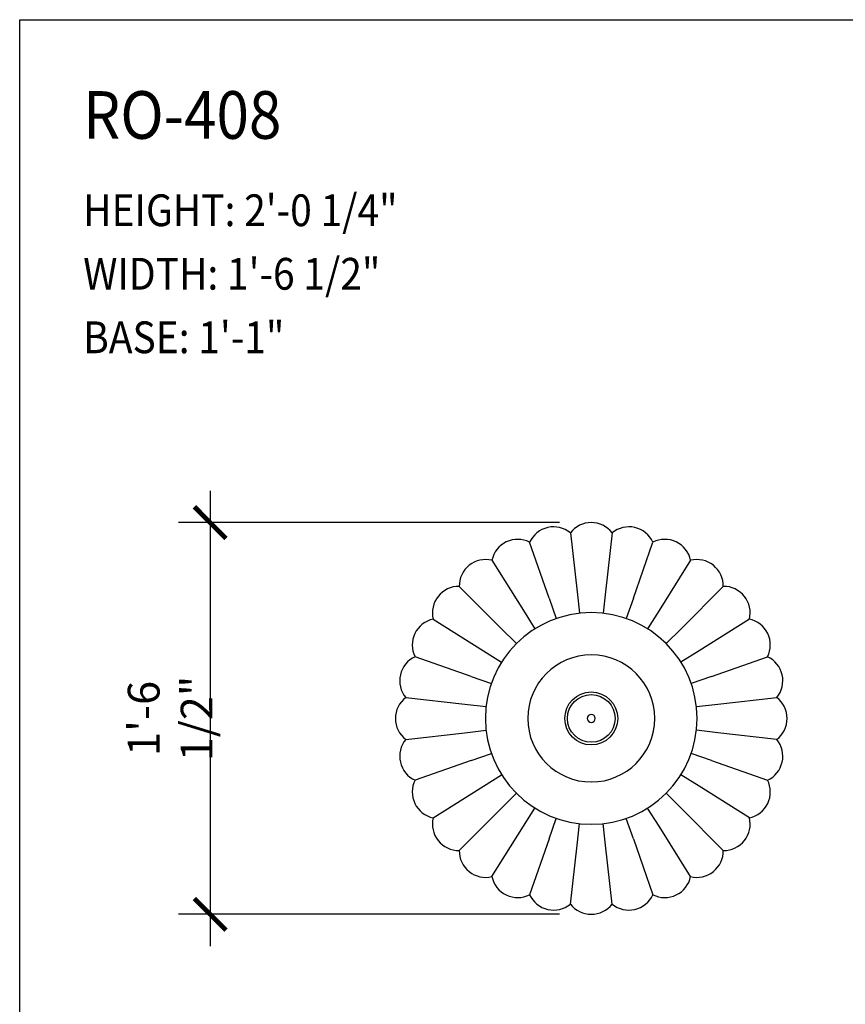
# Model space of a CAD drawing. Units: inches. Extents: x -3233 to 6088, y 0 to 2208.
# Drawn here: x 2422 to 2461, y 1823 to 1869 of the extents above; entities that cross this region are included whole.
import ezdxf
from ezdxf.enums import TextEntityAlignment as Align

# ---------------------------------------------------------------- set-up
doc = ezdxf.new("R2010")
doc.units = ezdxf.units.IN
doc.header["$LTSCALE"] = 0.5
doc.header["$MEASUREMENT"] = 0
for name, color, linetype in [('DIM', 141, 'Continuous'), ('FINIAL', 190, 'Continuous'), ('TITLETEXT', 7, 'Continuous')]:
    doc.layers.add(name, color=color, linetype=linetype)
doc.layers.add('VIEWPORT', color=1, linetype='Continuous', plot=False)
doc.styles.get("Standard").update_dxf_attribs({"font": 'romans.shx', "width": 0.9, "oblique": 15})
doc.dimstyles.new('Standard-AFI$0', dxfattribs={"dimscale": 0, "dimtxt": 0.0625, "dimasz": 0.0625, "dimexe": 0.0625, "dimexo": 0.0625, "dimgap": 0.03125, "dimtad": 1, "dimdec": 5, "dimzin": 3, "dimdsep": 46, "dimlunit": 4, "dimtxsty": 'Standard', "dimblk": 'ARCHTICK', "dimcen": 0.0625, "dimdle": 0.0625, "dimadec": 0, "dimazin": 0, "dimtfac": 0.5, "dimtdec": 5, "dimtofl": 0, "dimtmove": 0, "dimatfit": 3, "dimldrblk": 'ARCHTICK', "dimfxl": 1, "dimfrac": 2, "dimtolj": 1, "dimtzin": 0, "dimarcsym": 0})

# ---------------------------------------------------------------- blocks, each defined once
blk = doc.blocks.new('_ArchTick')
at = {"color": 0, "linetype": 'ByBlock', "const_width": 0.15}
blk.add_lwpolyline([(-0.5, -0.5), (0.5, 0.5)], dxfattribs=at)
blk = doc.blocks.new('*D81')
at = {"layer": 'DEFPOINTS', "color": 0, "transparency": 16777216}
for p in [(2449, 1845.25), (2431, 1826.75), (2449, 1826.75)]:
    blk.add_point(p, dxfattribs=at)
at = {"layer": 'DIM', "color": 0, "lineweight": -2, "transparency": 16777216}
for p, q in [((2431, 1846.75), (2431, 1825.25)), ((2447.5, 1845.25), (2429.5, 1845.25)), ((2447.5, 1826.75), (2429.5, 1826.75))]:
    blk.add_line(p, q, dxfattribs=at)
at = {"layer": 'DIM', "color": 0, "lineweight": -2, "transparency": 16777216, "xscale": 1.5, "yscale": 1.5, "zscale": 1.5}
for p, rotation in [((2431, 1845.25), 90), ((2431, 1826.75), 270)]:
    blk.add_blockref('_ArchTick', p, dxfattribs=dict(at, rotation=rotation))
at = {"layer": 'DIM', "color": 0, "transparency": 16777216, "insert": (2429.107, 1836), "char_height": 1.5, "attachment_point": 5, "rotation": 90}
blk.add_mtext('\\A1;1\'-6 1/2"', dxfattribs=at)

msp = doc.modelspace()

# ---------------------------------------------------------------- linework, layer by layer
at = {"layer": 'FINIAL'}
for p, q in [((2448.0123347, 1844.7657724), (2448.3263138, 1841.9791304)), ((2449.9876655, 1844.7657733), (2449.6736862, 1841.9791304)), ((2447.0127228, 1841.6793118), (2446.0871819, 1844.3243558)), ((2450.9872772, 1841.6793118), (2451.9128181, 1844.3243558)), ((2444.3073605, 1843.468293), (2445.7987823, 1841.0947088)), ((2453.6926398, 1843.4682935), (2452.2012177, 1841.0947088)), ((2444.7453641, 1840.2546359), (2442.7622225, 1842.2377775)), ((2448.3263138, 1841.9791304), (2448.4401776, 1840.9685611)), ((2449.6736862, 1841.9791304), (2449.5598224, 1840.9685611)), ((2453.2546359, 1840.2546359), (2455.2377775, 1842.2377775)), ((2447.0127228, 1841.6793118), (2447.3486047, 1840.7194167)), ((2450.9872772, 1841.6793118), (2450.6513953, 1840.7194167)), ((2445.7987823, 1841.0947088), (2446.3398396, 1840.233621)), ((2452.2012177, 1841.0947088), (2451.6601604, 1840.233621)), ((2441.531707, 1840.6926395), (2443.9052912, 1839.2012177)), ((2456.4682934, 1840.6926398), (2454.0947088, 1839.2012177)), ((2444.7453641, 1840.2546359), (2445.4644661, 1839.5355339)), ((2453.2546359, 1840.2546359), (2452.5355339, 1839.5355339)), ((2443.9052912, 1839.2012177), (2444.766379, 1838.6601604)), ((2454.0947088, 1839.2012177), (2453.233621, 1838.6601604)), ((2443.3206882, 1837.9872772), (2440.6756442, 1838.9128181)), ((2454.6793118, 1837.9872772), (2457.3243558, 1838.9128181)), ((2443.3206882, 1837.9872772), (2444.2805833, 1837.6513953)), ((2454.6793118, 1837.9872772), (2453.7194167, 1837.6513953)), ((2440.2342276, 1836.9876654), (2443.0208696, 1836.6736862)), ((2454.9791304, 1836.6736862), (2457.7661087, 1836.9877032)), ((2443.0208696, 1836.6736862), (2444.031439, 1836.5598224)), ((2453.968561, 1836.5598224), (2454.9791304, 1836.6736862)), ((2443.0208696, 1835.3263138), (2444.031439, 1835.4401776)), ((2454.9791304, 1835.3263138), (2453.968561, 1835.4401776)), ((2440.2342276, 1835.0123347), (2443.0208696, 1835.3263138)), ((2457.7657733, 1835.0123346), (2454.9791304, 1835.3263138)), ((2443.3206882, 1834.0127229), (2440.6756442, 1833.0871819)), ((2443.3206882, 1834.0127229), (2444.2805833, 1834.3486047)), ((2454.6793118, 1834.0127229), (2453.7194167, 1834.3486047)), ((2454.6793118, 1834.0127229), (2457.3243558, 1833.0871819)), ((2443.9052912, 1832.7987823), (2444.766379, 1833.3398396)), ((2454.0947088, 1832.7987823), (2453.233621, 1833.3398396)), ((2441.531707, 1831.3073605), (2443.9052912, 1832.7987823)), ((2456.4682934, 1831.3073602), (2454.0947088, 1832.7987823)), ((2444.7453641, 1831.7453641), (2445.4644661, 1832.4644661)), ((2453.2546359, 1831.7453641), (2452.5355339, 1832.4644661)), ((2444.7453641, 1831.7453641), (2442.7622225, 1829.7622225)), ((2445.7987823, 1830.9052912), (2446.3398396, 1831.766379)), ((2452.2012177, 1830.9052912), (2451.6601604, 1831.766379)), ((2453.2546359, 1831.7453641), (2455.2377775, 1829.7622225)), ((2447.0127228, 1830.3206882), (2447.3486047, 1831.2805834)), ((2450.9872772, 1830.3206882), (2450.6513953, 1831.2805834)), ((2444.3073605, 1828.531707), (2445.7987823, 1830.9052912)), ((2448.3263138, 1830.0208696), (2448.4401776, 1831.031439)), ((2449.6736862, 1830.0208696), (2449.5598224, 1831.031439)), ((2453.6926398, 1828.5317066), (2452.2012177, 1830.9052912)), ((2447.0127228, 1830.3206882), (2446.0871819, 1827.6756442)), ((2450.9872772, 1830.3206882), (2451.9128181, 1827.6756442)), ((2448.0123347, 1827.2342276), (2448.3263138, 1830.0208696)), ((2449.9876655, 1827.2342267), (2449.6736862, 1830.0208696))]:
    msp.add_line(p, q, dxfattribs=at)
at = {"layer": 'FINIAL', "extrusion": (0, 3.49148e-15, -1)}
for radius in [5, 3, 0.1875]:
    msp.add_circle((-2449, 1836), radius, dxfattribs=at)
at = {"layer": 'FINIAL'}
for radius in [1.25, 1.125]:
    msp.add_circle((2449, 1836), radius, dxfattribs=at)
for centre, start, end in [((2449, 1844), 37.78474916, 142.21576553), ((2447.2198325, 1843.7994233), 50.64189202, 155.14702255), ((2450.7801675, 1843.7994233), 24.854262, 129.35862267), ((2445.5289301, 1843.207751), 63.42569057, 167.96137051), ((2452.4710699, 1843.207751), 12.03946987, 116.57559398), ((2444.0120816, 1842.2546519), 76.32518416, 180.7955174), ((2453.9879184, 1842.2546519), 359.20508356, 103.67565622), ((2442.7453481, 1840.9879184), 89.20508356, 193.67565622), ((2455.2546519, 1840.9879184), 346.32518416, 90.7955174), ((2441.7922491, 1839.4710699), 102.03946987, 206.57559398), ((2456.2077509, 1839.4710699), 333.42569057, 77.96137051), ((2441.2005767, 1837.7801675), 114.854262, 219.35862267), ((2456.7994233, 1837.7801675), 320.64189202, 65.14702255), ((2441, 1836), 127.78474916, 232.21576553), ((2457, 1836), 307.78474916, 52.21576553), ((2441.2005767, 1834.2198325), 140.64189202, 245.14702255), ((2456.7994233, 1834.2198325), 294.854262, 39.35862267), ((2441.7922491, 1832.5289301), 153.42569057, 257.96137051), ((2456.2077509, 1832.5289301), 282.03946987, 26.57559398), ((2442.7453481, 1831.0120816), 166.32518416, 270.7955174), ((2455.2546519, 1831.0120816), 269.20508356, 13.67565622), ((2444.0120816, 1829.7453481), 179.20508356, 283.67565622), ((2453.9879184, 1829.7453481), 256.32518416, 0.7955174), ((2445.5289301, 1828.7922491), 192.03946987, 296.57559398), ((2452.4710699, 1828.7922491), 243.42569057, 347.96137051), ((2447.2198325, 1828.2005767), 204.854262, 309.35862267), ((2450.7801675, 1828.2005767), 230.64189202, 335.14702255), ((2449, 1828), 217.78474916, 322.21576553)]:
    msp.add_arc(centre, 1.25, start, end, dxfattribs=at)
at = {"layer": 'VIEWPORT'}
msp.add_lwpolyline([(2422, 1869), (2500, 1869), (2500, 1776), (2422, 1776)], close=True, dxfattribs=at)

# ---------------------------------------------------------------- texts
at = {"layer": 'TITLETEXT', "oblique": 15, "width": 0.9}
for s, height, p in [('%%URO-408', 2.25, (2425, 1864.5)), ('HEIGHT: 2\'-0 1/4"', 1.5, (2425, 1860)), ('WIDTH: 1\'-6 1/2"', 1.5, (2425, 1857)), ('BASE: 1\'-1"', 1.5, (2425, 1854))]:
    msp.add_text(s, height=height, dxfattribs=at).set_placement(p, align=Align.MIDDLE_LEFT)

# ---------------------------------------------------------------- dimensions: what is measured, and where the dimension line sits
at = {"layer": 'DIM'}
dim = msp.add_linear_dim(base=(2431, 1826.75), p1=(2449, 1845.25), p2=(2449.0000056, 1826.75), angle=90, dimstyle='Standard-AFI$0', override={"dimscale": 24}, dxfattribs=at)
dim.commit()
dim.dimension.update_dxf_attribs({"geometry": '*D81', "text_midpoint": (2429.1071429, 1836)})

doc.saveas('drawing.dxf')
